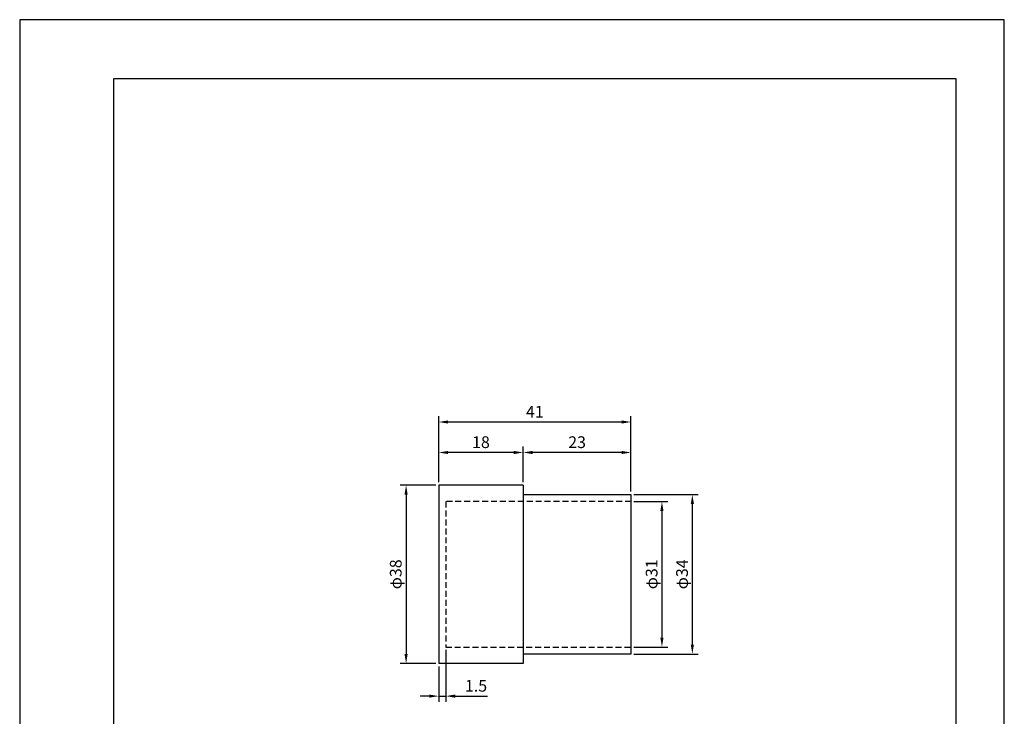
# Model space of a CAD drawing. Extents: x 0 to 210, y 0 to 297.
# Drawn here: x 0 to 210, y 148 to 297 of the extents above; entities that cross this region are included whole.
import ezdxf

# ---------------------------------------------------------------- set-up
doc = ezdxf.new("R2010")
doc.units = 0
doc.header["$LTSCALE"] = 0.4
doc.linetypes.add('HIDDEN2', pattern=[4.7625, 3.175, -1.5875])
doc.layers.get('0').update_dxf_attribs({"linetype": 'CONTINUOUS'})
doc.layers.get('DEFPOINTS').update_dxf_attribs({"linetype": 'CONTINUOUS'})
for name, color, linetype in [('DIMS', 1, 'CONTINUOUS'), ('HIDDEN', 9, 'HIDDEN2'), ('MODEL', 7, 'CONTINUOUS'), ('TITLE', 7, 'CONTINUOUS')]:
    doc.layers.add(name, color=color, linetype=linetype)
doc.styles.add('DIMS', font='romans.shx', dxfattribs={"width": 0.75, "bigfont": 'bigfont.shx'})
doc.dimstyles.new('DIMS', dxfattribs={"dimscale": 0, "dimtxt": 2.5, "dimasz": 2, "dimexe": 1.25, "dimexo": 0.625, "dimtad": 1, "dimtxsty": 'DIMS', "dimcen": 0, "dimclrt": 7, "dimazin": 3, "dimtfac": 1, "dimtmove": 0, "dimatfit": 3})

# ---------------------------------------------------------------- blocks, each defined once
blk = doc.blocks.new('*D10')
at = {"layer": 'DEFPOINTS', "color": 0}
for p in [(130.36, 195.77), (130.36, 161.77), (143.46, 161.77)]:
    blk.add_point(p, dxfattribs=at)
at = {"layer": 'DIMS', "color": 0}
for p, q in [((130.98, 195.77), (144.71, 195.77)), ((143.46, 193.77), (143.46, 163.77)), ((130.98, 161.77), (144.71, 161.77))]:
    blk.add_line(p, q, dxfattribs=at)
for points in [[(143.13, 193.77), (143.8, 193.77), (143.46, 195.77)], [(143.13, 163.77), (143.8, 163.77), (143.46, 161.77)]]:
    blk.add_solid(points, dxfattribs=at)
at = {"layer": 'DIMS', "color": 7, "insert": (141.59, 178.77), "char_height": 2.5, "attachment_point": 5, "rotation": 90, "style": 'DIMS'}
blk.add_mtext('φ34', dxfattribs=at)
blk = doc.blocks.new('*D11')
at = {"layer": 'DEFPOINTS', "color": 0}
for p in [(130.38, 194.27), (130.38, 163.27), (136.98, 163.27)]:
    blk.add_point(p, dxfattribs=at)
at = {"layer": 'DIMS', "color": 0}
for p, q in [((131, 194.27), (138.23, 194.27)), ((136.98, 192.27), (136.98, 165.27)), ((131, 163.27), (138.23, 163.27))]:
    blk.add_line(p, q, dxfattribs=at)
for points in [[(136.64, 192.27), (137.31, 192.27), (136.98, 194.27)], [(136.64, 165.27), (137.31, 165.27), (136.98, 163.27)]]:
    blk.add_solid(points, dxfattribs=at)
at = {"layer": 'DIMS', "color": 7, "insert": (135.1, 178.77), "char_height": 2.5, "attachment_point": 5, "rotation": 90, "style": 'DIMS'}
blk.add_mtext('φ31', dxfattribs=at)
blk = doc.blocks.new('*D12')
at = {"layer": 'DEFPOINTS', "color": 0}
for p in [(107.38, 204.74), (107.38, 197.77), (130.38, 195.77)]:
    blk.add_point(p, dxfattribs=at)
at = {"layer": 'DIMS', "color": 0}
for p, q in [((107.38, 198.4), (107.38, 205.99)), ((130.38, 196.4), (130.38, 205.99)), ((128.38, 204.74), (109.38, 204.74))]:
    blk.add_line(p, q, dxfattribs=at)
for points in [[(109.38, 205.07), (109.38, 204.4), (107.38, 204.74)], [(128.38, 205.07), (128.38, 204.4), (130.38, 204.74)]]:
    blk.add_solid(points, dxfattribs=at)
at = {"layer": 'DIMS', "color": 7, "insert": (118.88, 206.61), "char_height": 2.5, "attachment_point": 5, "style": 'DIMS'}
blk.add_mtext('23', dxfattribs=at)
blk = doc.blocks.new('*D13')
at = {"layer": 'DEFPOINTS', "color": 0}
for p in [(89.38, 204.74), (89.38, 197.77), (107.38, 197.77)]:
    blk.add_point(p, dxfattribs=at)
at = {"layer": 'DIMS', "color": 0}
for p, q in [((89.38, 198.4), (89.38, 205.99)), ((107.38, 198.4), (107.38, 205.99)), ((105.38, 204.74), (91.38, 204.74))]:
    blk.add_line(p, q, dxfattribs=at)
for points in [[(91.38, 205.07), (91.38, 204.4), (89.38, 204.74)], [(105.38, 205.07), (105.38, 204.4), (107.38, 204.74)]]:
    blk.add_solid(points, dxfattribs=at)
at = {"layer": 'DIMS', "color": 7, "insert": (98.38, 206.61), "char_height": 2.5, "attachment_point": 5, "style": 'DIMS'}
blk.add_mtext('18', dxfattribs=at)
blk = doc.blocks.new('*D14')
at = {"layer": 'DEFPOINTS', "color": 0}
for p in [(89.38, 197.77), (82.41, 159.77), (89.38, 159.77)]:
    blk.add_point(p, dxfattribs=at)
at = {"layer": 'DIMS', "color": 0}
for p, q in [((88.75, 197.77), (81.16, 197.77)), ((82.41, 195.77), (82.41, 161.77)), ((88.75, 159.77), (81.16, 159.77))]:
    blk.add_line(p, q, dxfattribs=at)
for points in [[(82.08, 195.77), (82.74, 195.77), (82.41, 197.77)], [(82.08, 161.77), (82.74, 161.77), (82.41, 159.77)]]:
    blk.add_solid(points, dxfattribs=at)
at = {"layer": 'DIMS', "color": 7, "insert": (80.53, 178.77), "char_height": 2.5, "attachment_point": 5, "rotation": 90, "style": 'DIMS'}
blk.add_mtext('φ38', dxfattribs=at)
blk = doc.blocks.new('*D15')
at = {"layer": 'DEFPOINTS', "color": 0}
for p in [(90.88, 163.27), (89.38, 159.77), (90.88, 152.8)]:
    blk.add_point(p, dxfattribs=at)
at = {"layer": 'DIMS', "color": 0}
for p, q in [((90.88, 162.65), (90.88, 151.55)), ((89.38, 159.15), (89.38, 151.55)), ((87.38, 152.8), (85.38, 152.8)), ((89.38, 152.8), (90.88, 152.8)), ((92.88, 152.8), (99.79, 152.8))]:
    blk.add_line(p, q, dxfattribs=at)
for points in [[(87.38, 153.14), (87.38, 152.47), (89.38, 152.8)], [(92.88, 153.14), (92.88, 152.47), (90.88, 152.8)]]:
    blk.add_solid(points, dxfattribs=at)
at = {"layer": 'DIMS', "color": 7, "insert": (97.33, 154.68), "char_height": 2.5, "attachment_point": 5, "style": 'DIMS'}
blk.add_mtext('1.5', dxfattribs=at)
blk = doc.blocks.new('*D16')
at = {"layer": 'DEFPOINTS', "color": 0}
for p in [(130.38, 211.24), (89.38, 197.77), (130.38, 195.77)]:
    blk.add_point(p, dxfattribs=at)
at = {"layer": 'DIMS', "color": 0}
for p, q in [((89.38, 198.4), (89.38, 212.49)), ((130.38, 196.4), (130.38, 212.49)), ((91.38, 211.24), (128.38, 211.24))]:
    blk.add_line(p, q, dxfattribs=at)
for points in [[(91.38, 211.57), (91.38, 210.9), (89.38, 211.24)], [(128.38, 211.57), (128.38, 210.9), (130.38, 211.24)]]:
    blk.add_solid(points, dxfattribs=at)
at = {"layer": 'DIMS', "color": 7, "insert": (109.88, 213.11), "char_height": 2.5, "attachment_point": 5, "style": 'DIMS'}
blk.add_mtext('41', dxfattribs=at)

msp = doc.modelspace()

# ---------------------------------------------------------------- linework, layer by layer
for p, q in [((107.375, 197.771), (89.375, 197.771)), ((107.375, 159.771), (89.375, 159.771))]:
    msp.add_line(p, q)
at = {"layer": 'DEFPOINTS', "ltscale": 20}
msp.add_lwpolyline([(0, 0), (210, 0), (210, 297), (0, 297)], close=True, dxfattribs=at)
at = {"layer": 'HIDDEN'}
for p, q in [((130.375, 194.271), (90.875, 194.271)), ((90.875, 194.271), (90.875, 163.271)), ((90.875, 163.271), (130.375, 163.271))]:
    msp.add_line(p, q, dxfattribs=at)
at = {"layer": 'MODEL'}
for p, q in [((89.375, 197.771), (89.375, 159.771)), ((107.375, 197.771), (107.375, 159.771)), ((107.375, 195.771), (130.375, 195.771)), ((130.375, 195.771), (130.375, 161.771)), ((130.375, 161.771), (107.375, 161.771))]:
    msp.add_line(p, q, dxfattribs=at)
at = {"layer": 'TITLE'}
msp.add_lwpolyline([(20, 12.625), (199.75, 12.625), (199.75, 284.375), (20, 284.375)], close=True, dxfattribs=at)

# ---------------------------------------------------------------- dimensions: what is measured, and where the dimension line sits
at = {"layer": 'DIMS'}
for base, p1, p2, picture, middle in [((130.375, 211.237), (89.375, 197.771), (130.375, 195.771), '*D16', (109.875, 213.112)), ((89.375, 204.737), (107.375, 197.771), (89.375, 197.771), '*D13', (98.375, 206.612)), ((107.375, 204.737), (130.375, 195.771), (107.375, 197.771), '*D12', (118.875, 206.612))]:
    dim = msp.add_linear_dim(base=base, p1=p1, p2=p2, angle=180, dimstyle='DIMS', override={"dimscale": 1}, dxfattribs=at)
    dim.commit()
    dim.dimension.update_dxf_attribs({"geometry": picture, "text_midpoint": middle})
for base, p1, p2, picture, middle in [((82.408, 159.771), (89.375, 197.771), (89.375, 159.771), '*D14', (80.533, 178.771)), ((143.462, 161.771), (130.356, 195.771), (130.356, 161.771), '*D10', (141.587, 178.771)), ((136.976, 163.271), (130.375, 194.271), (130.375, 163.271), '*D11', (135.101, 178.771))]:
    dim = msp.add_linear_dim(base=base, p1=p1, p2=p2, angle=90, text='φ<>', dimstyle='DIMS', override={"dimscale": 1}, dxfattribs=at)
    dim.commit()
    dim.dimension.update_dxf_attribs({"geometry": picture, "text_midpoint": middle})
dim = msp.add_linear_dim(base=(90.875, 152.804), p1=(89.375, 159.771), p2=(90.875, 163.271), dimstyle='DIMS', override={"dimscale": 1}, dxfattribs=at)
dim.commit()
dim.dimension.update_dxf_attribs({"geometry": '*D15', "text_midpoint": (97.33, 154.679)})

doc.saveas('drawing.dxf')
